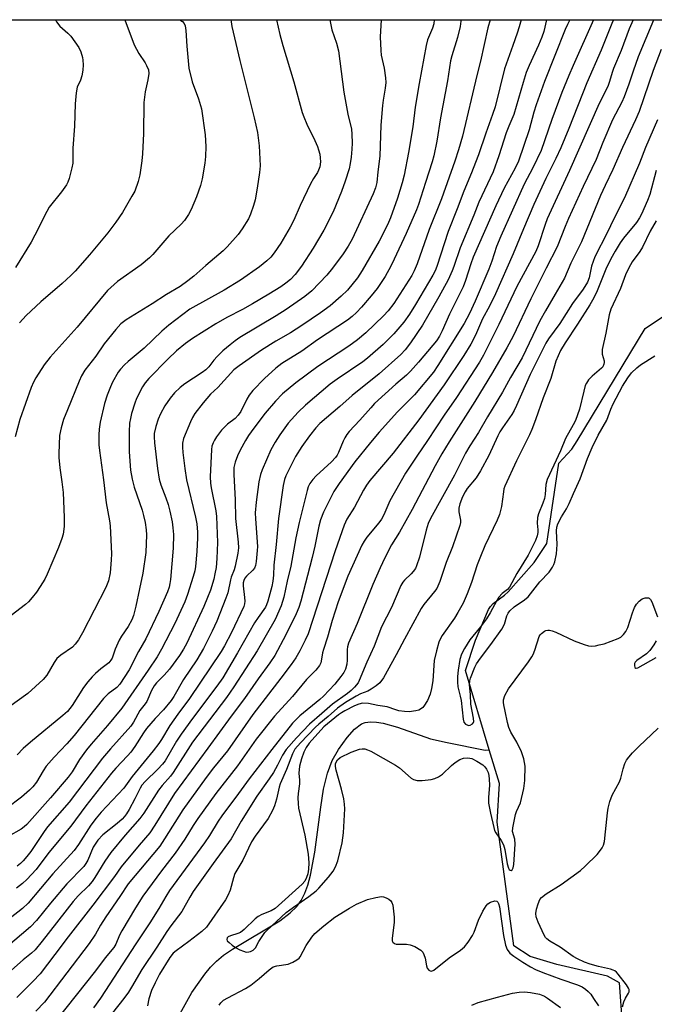
# Model space of a CAD drawing. Units: inches. Extents: x 1291766 to 1297766, y 553448 to 557449.
# Drawn here: x 1293025 to 1293213, y 557158 to 557449 of the extents above; entities that cross this region are included whole.
import ezdxf

# ---------------------------------------------------------------- set-up
doc = ezdxf.new("R2010")
doc.units = ezdxf.units.IN
doc.header["$MEASUREMENT"] = 0
for name, color, linetype in [('HYDRO-Single Line Stream', 4, 'Continuous'), ('NTRL-Trees', 3, 'Continuous'), ('Undefined', 1, 'Continuous')]:
    doc.layers.add(name, color=color, linetype=linetype)

msp = doc.modelspace()

# ---------------------------------------------------------------- linework, layer by layer
at = {"layer": 'HYDRO-Single Line Stream'}
for points in [[(1293163.94, 557233.12), (1293156.92, 557256.53), (1293159.82, 557265.47), (1293163.73, 557274.57), (1293164.3, 557275.48), (1293165.13, 557276.35), (1293168.42, 557278.76), (1293169.52, 557279.73), (1293177.18, 557288.41), (1293180.89, 557294.02), (1293184.49, 557317.74), (1293188.29, 557321.86), (1293189.91, 557324.33), (1293209.92, 557357.52), (1293215.64, 557361.38)], [(1293072.14, 557154.34), (1293076.16, 557161.39), (1293079.91, 557166.86), (1293081.64, 557168.94), (1293083.39, 557170.73), (1293085.51, 557172.45), (1293088.13, 557174.21), (1293102.09, 557182.63), (1293105.18, 557184.95), (1293107.11, 557186.83), (1293108.38, 557188.62), (1293109.45, 557190.73), (1293110.35, 557193.13), (1293111.17, 557196.06), (1293112.47, 557202.92), (1293114.18, 557216.2), (1293115.02, 557221.49), (1293116.13, 557226.24), (1293117.55, 557229.98), (1293119.4, 557233.2), (1293121.93, 557236.73), (1293124.12, 557239.18), (1293126.21, 557240.8), (1293127.31, 557241.21), (1293128.88, 557241.39), (1293130.67, 557241.29), (1293132.63, 557240.96), (1293136.79, 557239.8), (1293146.59, 557236.37), (1293151.51, 557235.22), (1293162.76, 557232.97), (1293163.94, 557233.12)], [(1293203.31, 557152.11), (1293202.43, 557164.31), (1293198.87, 557166.26), (1293183.87, 557169.73), (1293175.98, 557172.05), (1293171.23, 557175.18), (1293166.22, 557211.76), (1293166.93, 557223.17), (1293163.94, 557233.12)]]:
    msp.add_lwpolyline(points, dxfattribs=at)
at = {"layer": 'NTRL-Trees'}
msp.add_lwpolyline([(1292368.92, 556461.19), (1292452.39, 556440.65), (1292483.63, 556443), (1292503.12, 556449.13), (1292543.63, 556461.87), (1292566.6, 556477.71), (1292591.27, 556484.28), (1292620.16, 556502.38), (1292644.16, 556511.38), (1292686.17, 556545.89), (1292716.91, 556577.02), (1292934.49, 556718.44), (1292941.99, 556757.45), (1292922.51, 556829.31), (1292920.24, 556860.98), (1292939.16, 556993.28), (1292925.11, 557120.39), (1292917.59, 557188.48), (1292899.88, 557448.75), (1293237.9, 557448.71), (1293278.09, 557410.13), (1293316.35, 557326.85), (1293326.1, 557151.31)], dxfattribs=at)
at = {"layer": 'Undefined'}
for points, elevation in [([(1293173.34, 557448.72), (1293172.8, 557446.65), (1293172.22, 557444.72), (1293170.85, 557441.12), (1293168.48, 557434.23), (1293165.63, 557423), (1293164.93, 557420.74), (1293162.88, 557415.25), (1293160.73, 557408.83), (1293159.91, 557406.6), (1293158.72, 557403.55), (1293156.44, 557398.13), (1293154.5, 557392.92), (1293151.8, 557386.17), (1293148.44, 557375.81), (1293147.95, 557374.58), (1293147.29, 557373.29), (1293142.17, 557364.62), (1293140.37, 557361.76), (1293138.68, 557359.41), (1293135.8, 557355.99), (1293132.63, 557352.84), (1293128.02, 557348.74), (1293126.57, 557347.68), (1293119.04, 557342.6), (1293116.98, 557341.13), (1293109.63, 557334.89), (1293107.49, 557332.86), (1293104.57, 557329.57), (1293102.06, 557326.1), (1293100.67, 557323.95), (1293099.47, 557321.67), (1293096.87, 557315.8), (1293096.41, 557314.44), (1293095.91, 557312.22), (1293095.15, 557306.28), (1293094.85, 557303.05), (1293094.88, 557301.36), (1293095.49, 557293.17), (1293095.45, 557291.94), (1293095.12, 557288.69), (1293094.91, 557287.55), (1293094.6, 557286.8), (1293094.1, 557286.18), (1293092.26, 557284.44), (1293091.76, 557283.78), (1293091.43, 557283.08), (1293091.29, 557282.38), (1293091.29, 557281.54), (1293091.7, 557278.11), (1293091.77, 557276.97), (1293091.69, 557276.18), (1293091.48, 557275.45), (1293087.81, 557267.76), (1293085.76, 557263.81), (1293084.77, 557262.11), (1293075.44, 557248.3), (1293072, 557243.66), (1293069.61, 557240.27), (1293067.19, 557236.17), (1293066.4, 557234.97), (1293064.74, 557232.79), (1293058.51, 557225.22), (1293056.03, 557221.75), (1293049.34, 557214.68), (1293047.89, 557212.95), (1293046.34, 557210.89), (1293042.62, 557205.17), (1293041.33, 557203.39), (1293035.09, 557196.48), (1293027.8, 557187.82), (1293026.07, 557186.24), (1293020.25, 557181.63)], 420), ([(1293180.87, 557448.72), (1293180.01, 557445.27), (1293179.47, 557443.61), (1293178.46, 557441.22), (1293175.69, 557435.19), (1293174.86, 557433.16), (1293173.93, 557430.21), (1293171.23, 557420.74), (1293169.7, 557417.27), (1293168.95, 557415.35), (1293166.71, 557408.53), (1293165.04, 557403.84), (1293160.85, 557394.9), (1293159.36, 557391.02), (1293155.32, 557381.39), (1293153.48, 557375.89), (1293152.97, 557374.56), (1293151.78, 557371.94), (1293149.09, 557366.94), (1293144.22, 557358.51), (1293140.69, 557353.31), (1293139.12, 557351.24), (1293137.79, 557349.82), (1293131.47, 557344.19), (1293123.42, 557337.74), (1293119.79, 557334.54), (1293113.91, 557329.53), (1293112.71, 557328.21), (1293110.85, 557325.87), (1293108.62, 557322.69), (1293106.75, 557319.74), (1293103.84, 557314.05), (1293103.45, 557312.92), (1293103.04, 557311.17), (1293101.69, 557301.43), (1293101.03, 557293.72), (1293100.29, 557287.66), (1293100.23, 557284.69), (1293100.07, 557282.91), (1293099.73, 557281.33), (1293098.57, 557277.03), (1293098.19, 557275.9), (1293097.84, 557275.2), (1293095.71, 557272.21), (1293094.65, 557270.57), (1293089.6, 557261.72), (1293085.22, 557254.39), (1293083.5, 557251.92), (1293076.29, 557242.34), (1293072.96, 557237.74), (1293071.62, 557235.64), (1293068.23, 557229.86), (1293067.41, 557228.83), (1293066.05, 557227.35), (1293062.3, 557223.73), (1293061.38, 557222.69), (1293060.81, 557221.77), (1293059.29, 557218.65), (1293057.61, 557215.52), (1293056.87, 557214.24), (1293056.25, 557213.41), (1293055.5, 557212.64), (1293054.05, 557211.36), (1293049.82, 557208.01), (1293048.34, 557206.42), (1293047.02, 557204.35), (1293045.37, 557200.51), (1293044.82, 557199.51), (1293044.19, 557198.64), (1293039.17, 557193.52), (1293034.34, 557187.83), (1293030.21, 557182.7), (1293028.46, 557180.86), (1293021.24, 557174.66)], 418), ([(1293132.01, 557448.72), (1293131.74, 557443.73), (1293131.87, 557439.64), (1293132.06, 557438.23), (1293132.94, 557434.41), (1293133.32, 557431.58), (1293133.41, 557430.17), (1293133.22, 557428.53), (1293132.56, 557425), (1293132.39, 557423.44), (1293131.94, 557417.61), (1293131.59, 557408.46), (1293131, 557403.84), (1293130.7, 557400.64), (1293130.36, 557399.11), (1293129.69, 557397.29), (1293123.43, 557383.92), (1293122.28, 557381.86), (1293120.83, 557379.56), (1293117.66, 557375.33), (1293115.96, 557373.32), (1293111.56, 557368.71), (1293109.44, 557366.96), (1293103.98, 557363.17), (1293101.01, 557361.29), (1293090.27, 557354.85), (1293088.89, 557353.92), (1293087.39, 557352.74), (1293085.26, 557350.91), (1293083.57, 557349.25), (1293082.61, 557348.16), (1293081.14, 557346.24), (1293080.25, 557345.32), (1293079.17, 557344.54), (1293074.06, 557341.24), (1293072.7, 557340.12), (1293070.98, 557338.5), (1293069.71, 557336.96), (1293068.15, 557334.66), (1293066.86, 557332.33), (1293066.21, 557330.75), (1293065.49, 557328.57), (1293065.02, 557326.53), (1293064.95, 557325.5), (1293065.1, 557323.76), (1293066, 557316.2), (1293066.48, 557313.04), (1293066.97, 557311.39), (1293068.46, 557307.54), (1293069.12, 557305.58), (1293069.64, 557303.59), (1293070.28, 557300.45), (1293070.52, 557298.66), (1293070.66, 557296.69), (1293070.58, 557292.62), (1293069.8, 557283.4), (1293069.64, 557282.23), (1293069.38, 557281.14), (1293068.89, 557279.78), (1293066.38, 557273.97), (1293062.57, 557265.92), (1293060.34, 557262.18), (1293057.56, 557256.69), (1293054.87, 557252.51), (1293053.95, 557251.52), (1293051.4, 557249.64), (1293050.01, 557248.26), (1293041.38, 557237.32), (1293039.23, 557234.9), (1293035.49, 557230.94), (1293033.15, 557228.29), (1293032.21, 557226.92), (1293030.26, 557223.58), (1293029.17, 557222.19), (1293028.19, 557221.16), (1293025.85, 557219.16), (1293021.38, 557215.77)], 428), ([(1293087.64, 557448.73), (1293087.7, 557448.13), (1293087.94, 557446.72), (1293090.26, 557436.66), (1293094.5, 557419.81), (1293095.46, 557415.47), (1293095.97, 557411.5), (1293096.25, 557405.59), (1293096.14, 557403.65), (1293095.44, 557398.94), (1293094.81, 557395.58), (1293094.36, 557393.89), (1293093.47, 557391.34), (1293092.88, 557389.98), (1293091.02, 557386.98), (1293089.8, 557385.34), (1293086.53, 557381.68), (1293085.32, 557380.45), (1293080.25, 557376.17), (1293076.72, 557373.03), (1293074.91, 557371.6), (1293072.63, 557369.94), (1293068.61, 557367.61), (1293064.4, 557364.8), (1293056.72, 557360.09), (1293055.17, 557358.92), (1293053.68, 557357.29), (1293050.27, 557353.03), (1293047.81, 557349.35), (1293044.55, 557345.25), (1293043.53, 557343.56), (1293042.8, 557341.98), (1293039.44, 557333.51), (1293038.19, 557330.71), (1293037.49, 557328.23), (1293037.04, 557325.98), (1293036.99, 557323.28), (1293036.84, 557320.6), (1293036.87, 557319.46), (1293037.15, 557316.37), (1293037.76, 557312.23), (1293038.09, 557309.09), (1293038.44, 557301.73), (1293038.37, 557299.1), (1293038.14, 557296.83), (1293037.77, 557295.55), (1293036.74, 557292.87), (1293033.44, 557284.94), (1293032.75, 557283.52), (1293031.38, 557281.34), (1293030.24, 557279.7), (1293028.98, 557278.13), (1293027.85, 557276.85), (1293026.99, 557276.07), (1293021.45, 557271.83)], 434), ([(1293147.7, 557448.72), (1293147.56, 557447.55), (1293147.17, 557446.25), (1293145.73, 557442.82), (1293145.3, 557441.13), (1293143.22, 557429.95), (1293142.01, 557422.94), (1293141.35, 557417.11), (1293140.12, 557409.48), (1293138.78, 557402.86), (1293138.25, 557400.61), (1293136.82, 557396.06), (1293134.74, 557390.21), (1293133.89, 557388.17), (1293131.39, 557383.31), (1293126.41, 557374.69), (1293125.02, 557372.53), (1293122.09, 557368.9), (1293120.22, 557367.06), (1293116.94, 557364.21), (1293114.07, 557362.15), (1293108.58, 557358.41), (1293105.2, 557356.27), (1293100.94, 557353.78), (1293096.73, 557351.17), (1293090.06, 557346.48), (1293088.56, 557345.31), (1293083.75, 557340.14), (1293081.63, 557338.11), (1293079.42, 557335.56), (1293076.96, 557332.42), (1293076.31, 557331.3), (1293075.7, 557329.95), (1293073.67, 557325.02), (1293073.37, 557323.63), (1293073.33, 557322.53), (1293073.44, 557320.89), (1293074.02, 557316.17), (1293074.54, 557312.82), (1293077.22, 557301.78), (1293077.55, 557299.86), (1293077.76, 557297.36), (1293077.78, 557295.67), (1293077.6, 557291.64), (1293077.23, 557287.29), (1293077.01, 557286.01), (1293076.55, 557284.34), (1293074.86, 557278.95), (1293074.05, 557276.81), (1293071.07, 557270.42), (1293067.2, 557262.85), (1293065.84, 557260.61), (1293063.22, 557256.62), (1293055.43, 557245.41), (1293051.26, 557240.29), (1293046.38, 557234.73), (1293045, 557233.07), (1293042.98, 557230.2), (1293040.76, 557226.61), (1293039.62, 557225.05), (1293034.43, 557218.97), (1293027.36, 557211.08), (1293026.56, 557210.32), (1293025.72, 557209.71), (1293021.87, 557207.54)], 426), ([(1293101.16, 557448.73), (1293102.13, 557444.41), (1293102.98, 557441.12), (1293106.18, 557430.42), (1293108.67, 557421.36), (1293109.16, 557420.01), (1293110.07, 557417.93), (1293112.46, 557413.09), (1293113.19, 557411.33), (1293113.54, 557410.31), (1293113.86, 557408.99), (1293114.04, 557407.92), (1293114.09, 557406.77), (1293113.94, 557405.33), (1293113.56, 557404.33), (1293113.17, 557403.61), (1293111.99, 557401.85), (1293111.16, 557400.28), (1293108.06, 557393.9), (1293106.18, 557389.52), (1293105.17, 557387.44), (1293102.42, 557382.77), (1293100.47, 557379.85), (1293099.45, 557378.6), (1293098.27, 557377.48), (1293096.09, 557375.72), (1293090.44, 557371.82), (1293085.68, 557368.89), (1293075.49, 557363.22), (1293069.29, 557358.54), (1293067.21, 557356.75), (1293062.05, 557351.7), (1293057.33, 557347.79), (1293056.25, 557346.79), (1293055.09, 557345.51), (1293054.38, 557344.6), (1293052.64, 557341.67), (1293052.05, 557340.34), (1293051.11, 557337.87), (1293050.34, 557335.35), (1293049.08, 557329.86), (1293048.78, 557327.84), (1293048.69, 557326.1), (1293048.7, 557323.19), (1293048.84, 557321.47), (1293050.05, 557312.86), (1293050.82, 557306.06), (1293051.83, 557300.75), (1293052.01, 557299.28), (1293052.43, 557291), (1293052.34, 557289.23), (1293051.97, 557285.4), (1293051.47, 557283.01), (1293050.7, 557281.01), (1293043.8, 557267.65), (1293042.66, 557265.62), (1293041.65, 557264.27), (1293040.86, 557263.46), (1293037.45, 557261.11), (1293036.29, 557260.08), (1293035.47, 557258.93), (1293033.31, 557255.18), (1293032.2, 557253.87), (1293027.68, 557249.78), (1293022.1, 557245.66)], 432), ([(1293187.76, 557448.72), (1293187.02, 557447.36), (1293186.3, 557445.82), (1293180.28, 557430.47), (1293177.76, 557423.62), (1293177.08, 557421.46), (1293175.76, 557416.26), (1293172.55, 557406.97), (1293171.57, 557404.91), (1293168.37, 557399), (1293165.86, 557393.79), (1293159.22, 557378.57), (1293158.52, 557376.63), (1293156.96, 557371.71), (1293156.25, 557369.85), (1293152.2, 557361.82), (1293150.04, 557356.87), (1293149.21, 557355.24), (1293148.36, 557353.94), (1293147.3, 557352.59), (1293143.07, 557347.58), (1293140.69, 557344.94), (1293139.45, 557343.73), (1293136.37, 557341.06), (1293130.07, 557335.35), (1293128.92, 557334.14), (1293125.74, 557330.48), (1293122.55, 557327.15), (1293121.83, 557326.24), (1293121.26, 557325.28), (1293120.79, 557324.3), (1293119.44, 557320.92), (1293119.03, 557320.14), (1293118.52, 557319.41), (1293117.32, 557318.12), (1293112.78, 557314), (1293111.83, 557312.91), (1293110.97, 557311.76), (1293110.47, 557310.75), (1293110.12, 557309.66), (1293107.76, 557300.27), (1293106.78, 557295.7), (1293105.38, 557287.34), (1293104.26, 557282.9), (1293103.26, 557278.15), (1293102.47, 557275.59), (1293100.7, 557271.55), (1293095.4, 557262.37), (1293088.56, 557251.66), (1293086.33, 557248.58), (1293076.35, 557235.38), (1293070.63, 557226.37), (1293069.82, 557225.28), (1293067.32, 557222.52), (1293066.26, 557221.2), (1293061.96, 557214.35), (1293060.74, 557212.82), (1293056.46, 557207.9), (1293052.22, 557202.78), (1293050.43, 557200.2), (1293047.47, 557195.39), (1293046.64, 557194.19), (1293045.58, 557192.98), (1293042.58, 557189.98), (1293041.06, 557188.31), (1293031.9, 557176.56), (1293029.83, 557174.03), (1293028.81, 557173.07), (1293026.31, 557171.05), (1293022.86, 557168)], 416), ([(1293072.58, 557448.73), (1293073.37, 557448.2), (1293073.83, 557447.61), (1293074.13, 557446.94), (1293074.37, 557445.57), (1293074.63, 557440.91), (1293075.22, 557434.43), (1293076.18, 557430.42), (1293078.12, 557425.4), (1293078.98, 557422.45), (1293080.06, 557414.77), (1293080.26, 557411.25), (1293080.15, 557408.38), (1293079.97, 557406.37), (1293079.12, 557401.77), (1293078.67, 557399.78), (1293077.51, 557396.45), (1293075.89, 557392.72), (1293075.1, 557391.17), (1293073.96, 557389.48), (1293073, 557388.36), (1293069.31, 557384.88), (1293064.6, 557379.43), (1293063.59, 557378.42), (1293061.14, 557376.37), (1293054.19, 557371.45), (1293051.23, 557368.77), (1293042.26, 557357.89), (1293034.29, 557349.06), (1293032.54, 557346.81), (1293030.04, 557343), (1293029.34, 557341.73), (1293028.63, 557340.13), (1293025.36, 557330.65), (1293023.91, 557325.52)], 436), ([(1293035.81, 557448.73), (1293036.11, 557448.13), (1293037.1, 557446.87), (1293039.54, 557444.72), (1293040.37, 557443.88), (1293041.61, 557442.24), (1293042.74, 557440.53), (1293043.32, 557439.24), (1293043.82, 557437.63), (1293043.97, 557436.82), (1293044.04, 557435.46), (1293043.94, 557433.82), (1293043.61, 557432.17), (1293043.2, 557430.85), (1293042.25, 557428.84), (1293041.94, 557427.12), (1293041.69, 557423.89), (1293041.46, 557417.28), (1293041.02, 557410.82), (1293040.97, 557406.42), (1293040.69, 557404.99), (1293039.85, 557401.87), (1293039.48, 557400.77), (1293039.11, 557400), (1293037.65, 557397.89), (1293034.02, 557393.36), (1293033.31, 557392.11), (1293029.78, 557385.11), (1293028.66, 557383.06), (1293024.05, 557375.54)], 440), ([(1293164.15, 557448.72), (1293163.5, 557446.31), (1293161.37, 557436.5), (1293160.25, 557432.22), (1293155.99, 557414.34), (1293154.89, 557410.27), (1293153.8, 557406.94), (1293149.82, 557395.86), (1293146.19, 557386.77), (1293142.64, 557376.69), (1293141.79, 557374.62), (1293141.1, 557373.23), (1293135.78, 557364.89), (1293134.08, 557362.73), (1293132.69, 557361.25), (1293127.45, 557356.25), (1293125.02, 557354.16), (1293122.5, 557352.37), (1293113.34, 557346.3), (1293106.85, 557341.46), (1293102.93, 557338.24), (1293100.77, 557336.09), (1293097.79, 557332.53), (1293094.37, 557328.11), (1293092.88, 557325.96), (1293091.96, 557324.45), (1293090.37, 557321.56), (1293089.62, 557319.95), (1293088.88, 557318.04), (1293088.55, 557316.44), (1293088.5, 557314.46), (1293088.86, 557306.93), (1293088.97, 557301.38), (1293089.79, 557294.39), (1293089.86, 557292.79), (1293089.66, 557291.14), (1293088.93, 557287.35), (1293088.61, 557286.3), (1293087.73, 557284.11), (1293087.48, 557283.29), (1293086.77, 557279.51), (1293086.19, 557277.86), (1293083.47, 557271.14), (1293082.08, 557268.13), (1293079.57, 557263.06), (1293077.55, 557259.66), (1293073.62, 557253.84), (1293070.78, 557248.87), (1293070, 557247.64), (1293067.79, 557244.88), (1293065.27, 557242.31), (1293062.75, 557239.41), (1293061.83, 557238.15), (1293059.26, 557234.06), (1293058.07, 557232.42), (1293057.1, 557231.31), (1293053.65, 557227.7), (1293052.37, 557226.24), (1293044.8, 557216.52), (1293040.39, 557210.54), (1293033.89, 557202.76), (1293030.13, 557197.77), (1293027.42, 557194.81), (1293026.16, 557193.65), (1293024.35, 557192.27)], 422), ([(1293194.74, 557448.72), (1293188.66, 557435.24), (1293187.43, 557432.28), (1293185.4, 557427.22), (1293182.4, 557419.23), (1293179.21, 557410.12), (1293176.78, 557404.95), (1293174.25, 557400.14), (1293167.3, 557384.77), (1293166.1, 557381.73), (1293164.71, 557377.44), (1293163.85, 557375.02), (1293159.77, 557365.65), (1293158.06, 557362.02), (1293156.5, 557359.04), (1293148.77, 557346.61), (1293147.44, 557344.65), (1293141.88, 557337.95), (1293136.85, 557332.94), (1293131.42, 557326.92), (1293128.86, 557323.92), (1293124.25, 557318.18), (1293119.62, 557311.8), (1293118.01, 557309.36), (1293114.94, 557303.3), (1293114.09, 557301.03), (1293113.63, 557299.18), (1293112.43, 557293.23), (1293111.68, 557289.94), (1293108.26, 557277.05), (1293107.66, 557275.11), (1293106.89, 557273.26), (1293103.85, 557267.02), (1293100.65, 557261.01), (1293099.16, 557258.75), (1293095.65, 557254.04), (1293091.69, 557248.28), (1293087.74, 557243.05), (1293080.85, 557233.56), (1293070.98, 557220.23), (1293065.17, 557210.86), (1293063.67, 557208.57), (1293060.53, 557204.95), (1293055.25, 557198.5), (1293053.25, 557195.72), (1293046.85, 557187.2), (1293039.58, 557177.86), (1293035.7, 557172.64), (1293031.33, 557166.95), (1293029.14, 557164.63), (1293024.4, 557159.95)], 414), ([(1293155.5, 557448.72), (1293155.49, 557448.3), (1293155.33, 557446.74), (1293154.53, 557443.5), (1293152.89, 557438.12), (1293152.49, 557436.56), (1293151.6, 557430.72), (1293149.53, 557419.73), (1293148.48, 557412.87), (1293147.6, 557408.54), (1293147.1, 557406.78), (1293145.07, 557400.7), (1293143.04, 557394.14), (1293142.48, 557392.56), (1293139.39, 557385.57), (1293135.89, 557378), (1293134.85, 557375.91), (1293133.16, 557372.87), (1293130.8, 557369.38), (1293129.02, 557367.18), (1293126.18, 557363.88), (1293124.69, 557362.25), (1293123.49, 557361.09), (1293122.07, 557360.02), (1293113.19, 557354.17), (1293108.58, 557350.87), (1293102.71, 557347.24), (1293100.94, 557345.81), (1293097.61, 557342.82), (1293094.17, 557339.21), (1293093.04, 557337.87), (1293092.32, 557336.63), (1293090.56, 557333.06), (1293089.84, 557331.9), (1293088.89, 557330.93), (1293086.69, 557329.33), (1293084.88, 557327.55), (1293083.35, 557325.55), (1293082.77, 557324.59), (1293082.4, 557323.82), (1293082.04, 557322.75), (1293081.91, 557321.8), (1293081.56, 557313.74), (1293081.65, 557311.82), (1293081.81, 557310.44), (1293083.16, 557303.7), (1293083.38, 557302.02), (1293083.66, 557294.34), (1293083.53, 557289.64), (1293083.27, 557287), (1293082.95, 557285.13), (1293082.56, 557283.52), (1293081.58, 557280.24), (1293080.78, 557278.09), (1293079.62, 557275.45), (1293074.59, 557264.65), (1293073.69, 557262.88), (1293072.46, 557260.96), (1293069.56, 557256.89), (1293067.97, 557255.11), (1293065.71, 557252.9), (1293065.02, 557252.03), (1293064.18, 557250.6), (1293062.82, 557247.35), (1293062.36, 557246.69), (1293060.72, 557244.76), (1293058.87, 557241.32), (1293058.07, 557240.1), (1293052.11, 557233.43), (1293049.72, 557230.62), (1293039.85, 557217.6), (1293033.5, 557210.32), (1293032.5, 557208.97), (1293028.58, 557203.11), (1293027.4, 557201.55), (1293026.33, 557200.32), (1293025.48, 557199.49), (1293024.53, 557198.79)], 424), ([(1293116.84, 557448.73), (1293117.45, 557445.74), (1293118.86, 557441.77), (1293119.45, 557439.58), (1293120.97, 557427.33), (1293122.21, 557420.84), (1293123.27, 557416.38), (1293123.4, 557414.92), (1293123.48, 557412.28), (1293123.4, 557410.5), (1293123.18, 557408.19), (1293122.91, 557406.24), (1293122.55, 557404.66), (1293121.4, 557401.04), (1293120.3, 557398), (1293117.83, 557392), (1293115.1, 557386.54), (1293111.95, 557381.25), (1293108.52, 557375.96), (1293106.62, 557373.49), (1293105.2, 557372.05), (1293103.84, 557370.92), (1293102.37, 557369.89), (1293098.84, 557367.64), (1293094.06, 557364.78), (1293091.04, 557363.12), (1293086.42, 557360.75), (1293083.17, 557358.88), (1293076.3, 557354.56), (1293074.24, 557353.09), (1293071.63, 557350.92), (1293069.05, 557348.53), (1293063.45, 557342.79), (1293062.37, 557341.48), (1293061.59, 557340.32), (1293059.81, 557336.88), (1293059.27, 557335.51), (1293058.32, 557332.41), (1293057.96, 557331), (1293057.74, 557329.63), (1293057.56, 557327.06), (1293057.64, 557321.14), (1293058.05, 557315.67), (1293058.45, 557313.06), (1293059.13, 557310.65), (1293061.46, 557303.91), (1293061.89, 557302.33), (1293062.32, 557300.24), (1293062.61, 557298.05), (1293062.69, 557296.65), (1293062.49, 557291.36), (1293061.68, 557285.29), (1293060.65, 557280.68), (1293059.62, 557275.56), (1293058.89, 557272.78), (1293058.36, 557271.49), (1293057.32, 557269.54), (1293055.31, 557266.66), (1293054.64, 557265.52), (1293053.46, 557262.81), (1293052.55, 557260.21), (1293052.24, 557259.56), (1293051.6, 557258.81), (1293049.26, 557257.02), (1293047.7, 557255.64), (1293046.65, 557254.62), (1293045.36, 557253.21), (1293044.15, 557251.56), (1293040.78, 557246.23), (1293040.11, 557245.29), (1293039.36, 557244.42), (1293038.05, 557243.24), (1293028.47, 557235.37), (1293026.34, 557233.49), (1293024.56, 557231.67)], 430), ([(1293056.3, 557448.73), (1293059.11, 557441.29), (1293060.45, 557438.75), (1293062.29, 557436.03), (1293062.73, 557435.26), (1293063.27, 557433.9), (1293063.37, 557432.86), (1293063.15, 557430.97), (1293062.32, 557427.43), (1293061.94, 557424.3), (1293061.8, 557415.18), (1293061.54, 557409.15), (1293061.36, 557407.04), (1293060.78, 557402.94), (1293060.26, 557400.93), (1293059.26, 557398.11), (1293058.44, 557396.58), (1293055.63, 557391.8), (1293053.71, 557388.98), (1293051.28, 557385.79), (1293045.92, 557379.32), (1293041.64, 557374.51), (1293040.39, 557373.23), (1293037.79, 557370.79), (1293031.56, 557365.42), (1293027.24, 557361.4), (1293025.23, 557359.24)], 438), ([(1293200.59, 557448.72), (1293200.12, 557447.65), (1293196.99, 557439.71), (1293192.72, 557430.09), (1293187.42, 557416.58), (1293185.02, 557410.88), (1293183.58, 557407.72), (1293180.67, 557401.88), (1293177.14, 557394.21), (1293174, 557386.97), (1293170.99, 557379.63), (1293165.8, 557367.75), (1293164.01, 557364.13), (1293161.91, 557360.38), (1293159.84, 557355.59), (1293158.52, 557352.92), (1293156.44, 557349.59), (1293150.6, 557340.86), (1293143.13, 557330.55), (1293135.55, 557320.71), (1293128.7, 557312.62), (1293127.66, 557311.26), (1293126.76, 557309.84), (1293124.11, 557304.74), (1293121.88, 557301.2), (1293121.07, 557299.42), (1293118.4, 557291.86), (1293110.42, 557267.38), (1293109.58, 557265.49), (1293108.01, 557262.32), (1293106.79, 557260.27), (1293105.46, 557258.3), (1293102.43, 557254.23), (1293094.16, 557243.53), (1293086.6, 557232.84), (1293082.5, 557227.8), (1293080.3, 557224.9), (1293073.47, 557215.39), (1293068.09, 557206.77), (1293066.65, 557204.61), (1293057.36, 557193.57), (1293054.89, 557189.81), (1293050.72, 557183.78), (1293049.18, 557181.32), (1293047.68, 557178.67), (1293045.82, 557175.88), (1293032.59, 557158.61), (1293030.04, 557155.9)], 412), ([(1293206.4, 557448.72), (1293205.24, 557446.05), (1293202.84, 557439.63), (1293200.6, 557434.33), (1293200.2, 557433.16), (1293199.48, 557430.49), (1293198.94, 557428.99), (1293196.36, 557423.99), (1293187.61, 557404.18), (1293181.03, 557389.9), (1293180.39, 557388.21), (1293178.35, 557381.99), (1293177.64, 557380.25), (1293172.08, 557369.96), (1293166.77, 557358.75), (1293162.22, 557349.65), (1293161.02, 557347.63), (1293154.28, 557337.16), (1293150.59, 557331.91), (1293145.72, 557324.44), (1293142.51, 557319.83), (1293139.18, 557314.85), (1293134.55, 557306.67), (1293132.8, 557302.5), (1293132.15, 557301.24), (1293131.35, 557300.16), (1293127.75, 557295.89), (1293126.99, 557294.73), (1293126.33, 557293.51), (1293122.19, 557284.35), (1293119.34, 557276.79), (1293117.57, 557271.3), (1293116.15, 557266.35), (1293114.98, 557262.77), (1293114.71, 557261.74), (1293114.31, 557259.27), (1293114.16, 557258.77), (1293113.79, 557258.02), (1293112.77, 557256.66), (1293109.97, 557253.89), (1293105.87, 557248.82), (1293100.56, 557243.01), (1293095.12, 557236.28), (1293089.62, 557228.37), (1293083.23, 557220.18), (1293077.87, 557212.83), (1293076.47, 557210.75), (1293074.04, 557206.74), (1293071.21, 557202.6), (1293067.19, 557197.38), (1293061.63, 557189.85), (1293059.44, 557186.4), (1293055.45, 557179.62), (1293054.78, 557178.34), (1293053.64, 557175.75), (1293053.06, 557174.73), (1293050.54, 557171.67), (1293047.67, 557167.85), (1293036.27, 557153.45)], 410), ([(1293212.4, 557448.72), (1293212.38, 557448.65), (1293207.91, 557437.76), (1293206.41, 557433.57), (1293205.16, 557429.68), (1293203.72, 557425.95), (1293203.03, 557424.4), (1293200.32, 557419.17), (1293197.48, 557412.43), (1293195.51, 557407.48), (1293191.68, 557399.53), (1293187.32, 557390), (1293186.33, 557387.69), (1293184, 557381.67), (1293180.72, 557375.38), (1293176.2, 557366.35), (1293170.97, 557355.32), (1293169.16, 557351.8), (1293164.84, 557344.54), (1293159.63, 557336.03), (1293152.07, 557324.11), (1293149.95, 557320.56), (1293147.97, 557316.98), (1293141.19, 557304.04), (1293137.4, 557297.4), (1293135.09, 557293.64), (1293133.06, 557289.76), (1293131.7, 557286.85), (1293129.55, 557281.91), (1293124.9, 557270.44), (1293122.41, 557264.59), (1293122.1, 557263.55), (1293121.98, 557262.76), (1293121.94, 557259.63), (1293121.84, 557258.36), (1293121.46, 557256.96), (1293120.97, 557255.92), (1293120.15, 557254.75), (1293118.35, 557252.51), (1293114.99, 557248.91), (1293113.92, 557247.94), (1293108, 557243.12), (1293107, 557242.2), (1293105.83, 557240.96), (1293099.69, 557233.21), (1293093.05, 557224.5), (1293089.94, 557220.19), (1293084.94, 557213.64), (1293083.88, 557212.07), (1293081.35, 557207.84), (1293079.88, 557205.68), (1293069.52, 557191.58), (1293068.4, 557189.81), (1293066.4, 557186.22), (1293063.75, 557181.98), (1293059.57, 557175.77), (1293049.19, 557159.74), (1293047.08, 557156.86)], 408), ([(1293214.67, 557439.9), (1293212.35, 557433.71), (1293208.23, 557421.61), (1293207.14, 557419.13), (1293203.24, 557410.97), (1293200.44, 557404.48), (1293198.16, 557399.81), (1293196.77, 557396.78), (1293191.2, 557383.12), (1293188.01, 557376.83), (1293186.1, 557372.44), (1293183.42, 557367.7), (1293180.5, 557362.78), (1293178.9, 557359.76), (1293173.68, 557348.84), (1293170.25, 557343.11), (1293167.85, 557338.75), (1293163.38, 557331.47), (1293160.78, 557326.78), (1293158.23, 557322.92), (1293156.89, 557320.7), (1293153.71, 557314.24), (1293146.62, 557301.45), (1293145.93, 557299.91), (1293145.26, 557298.01), (1293143.36, 557290.02), (1293142.49, 557287.42), (1293142.12, 557286.68), (1293141.49, 557285.73), (1293140.92, 557285.09), (1293138.93, 557283.18), (1293138.46, 557282.59), (1293137.87, 557281.6), (1293135.08, 557275.14), (1293132.13, 557269.45), (1293129.98, 557263.72), (1293127.82, 557259.01), (1293125.55, 557253.6), (1293125.19, 557252.91), (1293124.18, 557251.59), (1293123.2, 557250.58), (1293122.07, 557249.7), (1293117.68, 557246.63), (1293114.54, 557243.8), (1293110.83, 557240.7), (1293106.99, 557236.67), (1293104, 557233.22), (1293102.92, 557231.48), (1293101.44, 557228.55), (1293100.19, 557226.37), (1293098.96, 557224.5), (1293095.32, 557219.4), (1293090.69, 557212), (1293087.71, 557206.83), (1293082.39, 557199.55), (1293076.53, 557191.24), (1293075.53, 557189.63), (1293073.16, 557185.33), (1293069.89, 557181.1), (1293068.7, 557179.42), (1293065.8, 557174.85), (1293061.34, 557168.2), (1293058.29, 557162.96), (1293057.39, 557161.56), (1293056.01, 557159.68), (1293047.45, 557148.84)], 406)]:
    msp.add_lwpolyline(points, dxfattribs=dict(at, elevation=elevation))
for points in [[(1293213.61, 557419.18, 404), (1293210.09, 557410.99, 404), (1293208.3, 557406.42, 404), (1293203.85, 557396.14, 404), (1293200.68, 557389.96, 404), (1293198.71, 557385.84, 404), (1293195.07, 557378.69, 404), (1293194.09, 557375.94, 404), (1293193.42, 557372.53, 404), (1293192.92, 557371.18, 404), (1293191.66, 557369.19, 404), (1293188.55, 557364.95, 404), (1293184.74, 557359.02, 404), (1293181.44, 557354.49, 404), (1293180.6, 557353.21, 404), (1293175.98, 557343.99, 404), (1293172.02, 557334.79, 404), (1293171.31, 557333.31, 404), (1293170.57, 557332.12, 404), (1293167.84, 557328.23, 404), (1293167.1, 557327.06, 404), (1293166.5, 557325.88, 404), (1293163.85, 557320.03, 404), (1293161.38, 557315.53, 404), (1293160.04, 557313.46, 404), (1293157.4, 557310.31, 404), (1293156.81, 557309.35, 404), (1293156.05, 557307.78, 404), (1293155.21, 557305.72, 404), (1293154.93, 557304.44, 404), (1293154.95, 557303.39, 404), (1293155.41, 557300.9, 404), (1293155.41, 557300.21, 404), (1293155.25, 557299.38, 404), (1293153.05, 557293.09, 404), (1293151.23, 557288.44, 404), (1293149.33, 557282.81, 404), (1293148.43, 557280.78, 404), (1293147.78, 557279.82, 404), (1293144.65, 557276.03, 404), (1293143.85, 557274.85, 404), (1293138.9, 557265.76, 404), (1293136.48, 557261.12, 404), (1293132.67, 557254.4, 404), (1293131.62, 557252.92, 404), (1293130.54, 557251.98, 404), (1293129.11, 557250.98, 404), (1293128.1, 557250.47, 404), (1293125.96, 557249.65, 404), (1293124.65, 557248.97, 404), (1293121.49, 557247.04, 404), (1293119.14, 557245.41, 404), (1293116.4, 557242.93, 404), (1293113.63, 557240.73, 404), (1293112.59, 557239.77, 404), (1293108.15, 557235.12, 404), (1293106.57, 557233.25, 404), (1293105.85, 557231.93, 404), (1293104.04, 557227.25, 404), (1293102.17, 557223.07, 404), (1293101.87, 557222.03, 404), (1293101.13, 557218.56, 404), (1293100.49, 557216.58, 404), (1293099.97, 557215.23, 404), (1293098.68, 557212.86, 404), (1293094.8, 557207.65, 404), (1293093.76, 557205.95, 404), (1293091.16, 557200.49, 404), (1293088.85, 557196.53, 404), (1293088.4, 557195.26, 404), (1293087.46, 557191.68, 404), (1293086.78, 557190.1, 404), (1293086.1, 557188.82, 404), (1293080.49, 557180.72, 404), (1293079.07, 557179.44, 404), (1293075.24, 557176.51, 404), (1293071.46, 557173.77, 404), (1293070.57, 557173.02, 404), (1293069.58, 557171.77, 404), (1293066.6, 557166.8, 404), (1293065.27, 557164.3, 404), (1293064.25, 557162.03, 404), (1293063.46, 557159.56, 404), (1293063.05, 557157.52, 404)], [(1293213.26, 557404.2, 402), (1293211.33, 557397.15, 402), (1293210.64, 557395.34, 402), (1293208.87, 557391.29, 402), (1293208.34, 557390.26, 402), (1293207.44, 557388.87, 402), (1293203.54, 557384.2, 402), (1293202.59, 557382.81, 402), (1293201.08, 557380.35, 402), (1293199.83, 557378.13, 402), (1293198.37, 557375.08, 402), (1293195.8, 557368.66, 402), (1293194.78, 557366.55, 402), (1293193.62, 557364.52, 402), (1293189.98, 557358.8, 402), (1293186.32, 557353.34, 402), (1293184.98, 557351.03, 402), (1293184.25, 557349.47, 402), (1293183.63, 557347.85, 402), (1293182.08, 557342.79, 402), (1293179.81, 557337.11, 402), (1293177.6, 557330.57, 402), (1293176.51, 557327.68, 402), (1293175.83, 557326.16, 402), (1293171.94, 557318.49, 402), (1293168.56, 557311, 402), (1293168.28, 557310.18, 402), (1293168.09, 557309.33, 402), (1293167.59, 557305.01, 402), (1293166.92, 557302.56, 402), (1293166.28, 557300.96, 402), (1293162.63, 557293.31, 402), (1293161.3, 557290.25, 402), (1293160.35, 557287.72, 402), (1293158.73, 557282.52, 402), (1293157.38, 557279.18, 402), (1293156.19, 557276.43, 402), (1293154.67, 557273.64, 402), (1293153.64, 557272.02, 402), (1293150.07, 557266.9, 402), (1293149.52, 557265.95, 402), (1293149.06, 557264.89, 402), (1293148.32, 557262.35, 402), (1293147.64, 557259.49, 402), (1293147.24, 557253.48, 402), (1293146.89, 557251.22, 402), (1293146.47, 557249.55, 402), (1293145.7, 557247.66, 402), (1293144.65, 557245.98, 402), (1293144.28, 557245.57, 402), (1293143.62, 557245.08, 402), (1293143.12, 557244.83, 402), (1293142.3, 557244.61, 402), (1293140.28, 557244.37, 402), (1293138.87, 557244.42, 402), (1293137.2, 557244.66, 402), (1293136.38, 557244.87, 402), (1293133.8, 557245.76, 402), (1293130.99, 557246.21, 402), (1293128.23, 557246.75, 402), (1293126.49, 557246.85, 402), (1293125.46, 557246.63, 402), (1293124.13, 557246.06, 402), (1293121.26, 557244.61, 402), (1293120.29, 557244.05, 402), (1293119.45, 557243.43, 402), (1293115.11, 557239.94, 402), (1293110.74, 557235.07, 402), (1293109.85, 557233.81, 402), (1293109.15, 557232.37, 402), (1293108.48, 557230.4, 402), (1293107.89, 557228.23, 402), (1293107.69, 557226.2, 402), (1293107.88, 557224.11, 402), (1293107.89, 557223.08, 402), (1293107.52, 557220.25, 402), (1293107.43, 557218.96, 402), (1293107.48, 557217.23, 402), (1293107.65, 557215.88, 402), (1293109.52, 557207.89, 402), (1293110.51, 557202.25, 402), (1293110.62, 557199.75, 402), (1293110.56, 557197.83, 402), (1293110.35, 557196.47, 402), (1293109.97, 557195.35, 402), (1293109.43, 557194.32, 402), (1293108.68, 557193.47, 402), (1293100.67, 557186.21, 402), (1293099.49, 557185.54, 402), (1293096.77, 557184.5, 402), (1293095.65, 557183.84, 402), (1293094.86, 557183.18, 402), (1293091.58, 557180.04, 402), (1293090.47, 557179.17, 402), (1293089.71, 557178.82, 402), (1293087.52, 557178.21, 402), (1293086.84, 557177.87, 402), (1293086.55, 557177.58, 402), (1293086.42, 557177.12, 402), (1293086.58, 557176.72, 402), (1293087.11, 557176.15, 402), (1293088.02, 557175.42, 402), (1293089, 557174.77, 402), (1293090.27, 557174.05, 402), (1293091.32, 557173.59, 402), (1293092.14, 557173.39, 402), (1293092.96, 557173.4, 402), (1293093.48, 557173.53, 402), (1293094.18, 557173.9, 402), (1293094.89, 557174.67, 402), (1293095.91, 557176.54, 402), (1293096.85, 557177.98, 402), (1293097.7, 557179.12, 402), (1293098.3, 557179.77, 402), (1293103.93, 557185.02, 402), (1293106.15, 557186.67, 402), (1293110.7, 557189.83, 402), (1293112.83, 557191.48, 402), (1293113.61, 557192.26, 402), (1293116.46, 557195.49, 402), (1293117.87, 557197.3, 402), (1293118.53, 557198.5, 402), (1293119.22, 557200.28, 402), (1293120.47, 557205.61, 402), (1293120.86, 557208.62, 402), (1293121.29, 557215.67, 402), (1293121.22, 557217.07, 402), (1293120.96, 557218.61, 402), (1293120.3, 557221.47, 402), (1293118.71, 557227.12, 402), (1293118.52, 557228.2, 402), (1293118.55, 557228.96, 402), (1293118.7, 557229.44, 402), (1293119.08, 557230.1, 402), (1293119.93, 557230.81, 402), (1293123.12, 557232.41, 402), (1293125.57, 557233.28, 402), (1293126.4, 557233.42, 402), (1293127.19, 557233.36, 402), (1293127.98, 557233.14, 402), (1293128.96, 557232.67, 402), (1293136.28, 557228.6, 402), (1293137.44, 557227.78, 402), (1293140.84, 557224.74, 402), (1293141.56, 557224.33, 402), (1293142.64, 557224.04, 402), (1293144.1, 557224.06, 402), (1293146.74, 557224.37, 402), (1293147.88, 557224.67, 402), (1293148.96, 557225.15, 402), (1293150.17, 557225.93, 402), (1293152.82, 557228.48, 402), (1293153.86, 557229.36, 402), (1293155.24, 557230.24, 402), (1293156.32, 557230.66, 402), (1293157.42, 557230.76, 402), (1293158.24, 557230.66, 402), (1293158.77, 557230.5, 402), (1293160.31, 557229.73, 402), (1293162.02, 557228.64, 402), (1293162.62, 557228.06, 402), (1293163.09, 557227.37, 402), (1293163.58, 557226.36, 402), (1293163.82, 557225.55, 402), (1293163.94, 557224.4, 402), (1293163.97, 557222.65, 402), (1293163.71, 557219, 402), (1293163.74, 557217.33, 402), (1293164.26, 557214.36, 402), (1293165.25, 557210.15, 402), (1293165.52, 557209.31, 402), (1293165.88, 557208.54, 402), (1293167.47, 557206.3, 402), (1293168.14, 557205.07, 402), (1293168.52, 557203.64, 402), (1293169.23, 557199.43, 402), (1293169.59, 557198.17, 402), (1293169.81, 557197.78, 402), (1293170.07, 557197.54, 402), (1293170.39, 557197.51, 402), (1293170.68, 557197.67, 402), (1293170.97, 557198.21, 402), (1293171.17, 557199.25, 402), (1293171.55, 557205.22, 402), (1293171.44, 557206.68, 402), (1293170.82, 557208.97, 402), (1293170.87, 557210.09, 402), (1293171.7, 557214.05, 402), (1293171.97, 557214.84, 402), (1293173.12, 557217.43, 402), (1293174.11, 557221.73, 402), (1293174.43, 557224.03, 402), (1293174.5, 557228.29, 402), (1293174.17, 557230.45, 402), (1293173.44, 557232.54, 402), (1293172.04, 557235.39, 402), (1293170.28, 557238.35, 402), (1293169.74, 557239.72, 402), (1293169.35, 557241.15, 402), (1293168.67, 557244.55, 402), (1293168.22, 557246.38, 402), (1293168.1, 557247.13, 402), (1293168.1, 557247.88, 402), (1293168.52, 557249.14, 402), (1293169.59, 557251.08, 402), (1293175.55, 557259.08, 402), (1293176.54, 557260.52, 402), (1293176.92, 557261.27, 402), (1293177.41, 557262.55, 402), (1293178.69, 557266.62, 402), (1293178.96, 557267.1, 402), (1293179.32, 557267.5, 402), (1293180.2, 557268.13, 402), (1293180.68, 557268.35, 402), (1293181.19, 557268.45, 402), (1293181.69, 557268.45, 402), (1293182.48, 557268.28, 402), (1293183.59, 557267.83, 402), (1293189.01, 557265.29, 402), (1293191.93, 557264.18, 402), (1293193.27, 557263.8, 402), (1293194.12, 557263.74, 402), (1293195.28, 557263.85, 402), (1293196.43, 557264.07, 402), (1293197.81, 557264.45, 402), (1293202.02, 557266, 402), (1293202.74, 557266.41, 402), (1293203.58, 557267.14, 402), (1293204.25, 557268.01, 402), (1293204.87, 557269.23, 402), (1293206.22, 557273.52, 402), (1293206.85, 557275.14, 402), (1293207.39, 557276.15, 402), (1293208.16, 557277.02, 402), (1293209.05, 557277.66, 402), (1293210.01, 557277.99, 402), (1293210.5, 557278.02, 402), (1293210.95, 557277.95, 402), (1293211.15, 557277.87, 402), (1293211.5, 557277.54, 402), (1293211.9, 557276.83, 402), (1293213.58, 557272.39, 402)], [(1293213.25, 557389.32, 400), (1293211.44, 557386.24, 400), (1293209.19, 557381.56, 400), (1293208.4, 557380.31, 400), (1293206.17, 557377.21, 400), (1293205.15, 557375.45, 400), (1293204.17, 557373.37, 400), (1293202.7, 557369.39, 400), (1293199.83, 557363.25, 400), (1293199.36, 557361.56, 400), (1293198.36, 557356.21, 400), (1293197.3, 557351.34, 400), (1293197.24, 557350.48, 400), (1293197.29, 557349.96, 400), (1293197.83, 557347.99, 400), (1293197.84, 557347.5, 400), (1293197.73, 557346.99, 400), (1293197.42, 557346.26, 400), (1293197.1, 557345.84, 400), (1293194.27, 557343.5, 400), (1293193.28, 557342.4, 400), (1293192.62, 557341.44, 400), (1293192.29, 557340.66, 400), (1293191.81, 557339.01, 400), (1293190.55, 557333.74, 400), (1293189.38, 557330.37, 400), (1293188.75, 557329.05, 400), (1293186.48, 557325.02, 400), (1293185, 557321.37, 400), (1293181.06, 557312.97, 400), (1293180.62, 557311.43, 400), (1293180.42, 557308.49, 400), (1293180.21, 557307.36, 400), (1293179.76, 557305.99, 400), (1293178.5, 557302.78, 400), (1293178.19, 557301.69, 400), (1293178.09, 557300.08, 400), (1293178.3, 557298.05, 400), (1293178.3, 557297.31, 400), (1293178.05, 557296.26, 400), (1293177.56, 557294.97, 400), (1293175.42, 557290.62, 400), (1293172.08, 557285.2, 400), (1293169.93, 557281.16, 400), (1293169.3, 557280.43, 400), (1293167.74, 557279.23, 400), (1293166.8, 557278.17, 400), (1293166.18, 557277.17, 400), (1293164.21, 557273.52, 400), (1293163.12, 557271.79, 400), (1293161.39, 557269.43, 400), (1293158.24, 557265.59, 400), (1293156.61, 557263.05, 400), (1293155.76, 557261.39, 400), (1293155.29, 557259.75, 400), (1293154.75, 557256.68, 400), (1293154.54, 557254.72, 400), (1293154.51, 557253.05, 400), (1293154.67, 557251.69, 400), (1293155.37, 557248.99, 400), (1293155.62, 557247.68, 400), (1293156.19, 557242.2, 400), (1293156.47, 557241.27, 400), (1293156.94, 557240.69, 400), (1293157.61, 557240.35, 400), (1293157.85, 557240.32, 400), (1293158.33, 557240.4, 400), (1293158.97, 557240.79, 400), (1293159.25, 557241.18, 400), (1293159.33, 557241.41, 400), (1293159.3, 557242.49, 400), (1293158.49, 557246.57, 400), (1293158.41, 557249.31, 400), (1293158.1, 557252.42, 400), (1293158.19, 557253.49, 400), (1293158.39, 557254.31, 400), (1293159.64, 557257.5, 400), (1293160.21, 557258.5, 400), (1293161.36, 557260.17, 400), (1293164.43, 557264.22, 400), (1293167.66, 557268.77, 400), (1293168.44, 557270.25, 400), (1293169.13, 557272.67, 400), (1293169.52, 557273.44, 400), (1293170.01, 557274.15, 400), (1293171.3, 557275.38, 400), (1293174.36, 557277.41, 400), (1293175.41, 557278.3, 400), (1293176.15, 557279.14, 400), (1293178.83, 557282.69, 400), (1293181.65, 557285.59, 400), (1293182.62, 557287.01, 400), (1293182.98, 557287.8, 400), (1293183.26, 557288.64, 400), (1293183.76, 557291.02, 400), (1293183.94, 557293.76, 400), (1293183.77, 557297.83, 400), (1293183.9, 557298.84, 400), (1293184.21, 557299.86, 400), (1293185.22, 557301.88, 400), (1293186.72, 557304.28, 400), (1293187.53, 557305.82, 400), (1293188.77, 557308.83, 400), (1293190.81, 557313.12, 400), (1293192.95, 557319.18, 400), (1293194.29, 557322.41, 400), (1293196.11, 557326, 400), (1293198.61, 557330.46, 400), (1293199.81, 557333.69, 400), (1293200.49, 557335.28, 400), (1293203.28, 557340.52, 400), (1293204.89, 557343.02, 400), (1293205.97, 557344.43, 400), (1293207.47, 557345.89, 400), (1293208.62, 557346.83, 400), (1293212.77, 557349.5, 400)], [(1293213.26, 557265.34, 402), (1293212.53, 557264.1, 402), (1293211.36, 557262.43, 402), (1293210.36, 557261.41, 402), (1293207.51, 557259.51, 402), (1293207.01, 557258.99, 402), (1293206.84, 557258.62, 402), (1293206.79, 557257.97, 402), (1293206.95, 557257.4, 402), (1293207.16, 557257.2, 402), (1293207.3, 557257.18, 402), (1293207.82, 557257.36, 402), (1293213.17, 557260.37, 402)], [(1293203.28, 557157.22, 404), (1293203.69, 557158.65, 404), (1293204.18, 557159.73, 404), (1293205.08, 557161.19, 404), (1293205.27, 557161.66, 404), (1293205.25, 557162.28, 404), (1293205.06, 557162.75, 404), (1293204.45, 557163.67, 404), (1293202.04, 557166.85, 404), (1293201.46, 557167.47, 404), (1293201.02, 557167.81, 404), (1293200.52, 557168.07, 404), (1293199.7, 557168.34, 404), (1293196.18, 557169.1, 404), (1293193.74, 557169.78, 404), (1293192.09, 557170.39, 404), (1293189.94, 557171.33, 404), (1293188.7, 557172.04, 404), (1293184.88, 557174.85, 404), (1293181.85, 557176.62, 404), (1293180.92, 557177.26, 404), (1293180.54, 557177.66, 404), (1293180.12, 557178.34, 404), (1293178.34, 557182.21, 404), (1293177.79, 557183.75, 404), (1293177.66, 557184.77, 404), (1293177.86, 557186.06, 404), (1293178.35, 557187.63, 404), (1293178.89, 557188.86, 404), (1293179.39, 557189.5, 404), (1293180.72, 557190.59, 404), (1293185.13, 557193.34, 404), (1293190.83, 557197.46, 404), (1293192.29, 557198.75, 404), (1293195.78, 557202.2, 404), (1293196.5, 557203.04, 404), (1293197.29, 557204.19, 404), (1293197.66, 557204.93, 404), (1293197.93, 557206.03, 404), (1293198.29, 557208.91, 404), (1293198.8, 557214.51, 404), (1293199.03, 557215.89, 404), (1293199.55, 557217.83, 404), (1293200.21, 557219.71, 404), (1293202.38, 557223.69, 404), (1293202.76, 557224.75, 404), (1293203.5, 557227.5, 404), (1293204.01, 557229.08, 404), (1293204.47, 557230.06, 404), (1293205.11, 557230.95, 404), (1293206.22, 557232.22, 404), (1293208.06, 557234.08, 404), (1293213.81, 557239.47, 404)], [(1293084.19, 557157.7, 404), (1293084.66, 557158.37, 404), (1293085.5, 557159.12, 404), (1293086.72, 557159.9, 404), (1293091.91, 557162.64, 404), (1293093.56, 557163.61, 404), (1293096.01, 557165.57, 404), (1293098.93, 557168.16, 404), (1293100.08, 557168.97, 404), (1293101.22, 557169.34, 404), (1293104.55, 557169.8, 404), (1293105.89, 557170.34, 404), (1293107.16, 557171.04, 404), (1293107.8, 557171.57, 404), (1293108.14, 557172, 404), (1293109.87, 557175.32, 404), (1293111.5, 557177.77, 404), (1293112.47, 557178.83, 404), (1293115.05, 557181.09, 404), (1293118.36, 557183.67, 404), (1293122.68, 557186.35, 404), (1293124.76, 557187.49, 404), (1293128.02, 557188.87, 404), (1293130.47, 557189.52, 404), (1293132.12, 557189.76, 404), (1293132.66, 557189.69, 404), (1293133.47, 557189.41, 404), (1293134.24, 557189, 404), (1293134.9, 557188.5, 404), (1293135.2, 557188.06, 404), (1293135.45, 557187.25, 404), (1293135.87, 557183.69, 404), (1293135.83, 557182.12, 404), (1293135.26, 557177.47, 404), (1293135.31, 557176.67, 404), (1293135.49, 557176.26, 404), (1293135.94, 557175.87, 404), (1293136.41, 557175.72, 404), (1293137.22, 557175.67, 404), (1293139.51, 557175.71, 404), (1293140.62, 557175.55, 404), (1293141.95, 557174.97, 404), (1293143.71, 557173.95, 404), (1293144.3, 557173.39, 404), (1293144.66, 557172.68, 404), (1293144.96, 557171.58, 404), (1293145.38, 557169.33, 404), (1293145.61, 557168.58, 404), (1293146.05, 557168.02, 404), (1293146.46, 557167.8, 404), (1293146.88, 557167.74, 404), (1293147.56, 557168.06, 404), (1293152.06, 557171.71, 404), (1293155.44, 557173.92, 404), (1293156.61, 557174.89, 404), (1293157.71, 557176.27, 404), (1293159.01, 557178.22, 404), (1293159.47, 557179.28, 404), (1293160.72, 557182.83, 404), (1293162.08, 557185.48, 404), (1293162.98, 557187.02, 404), (1293163.54, 557187.66, 404), (1293164.25, 557188.08, 404), (1293165.53, 557188.46, 404), (1293166.19, 557188.39, 404), (1293166.48, 557188.13, 404), (1293166.7, 557187.74, 404), (1293166.99, 557186.74, 404), (1293168.18, 557178.26, 404), (1293168.73, 557175.42, 404), (1293169.21, 557174.12, 404), (1293169.99, 557173.09, 404), (1293171.15, 557172.18, 404), (1293173.89, 557170.38, 404), (1293176.06, 557169.04, 404), (1293177.6, 557168.25, 404), (1293179.73, 557167.35, 404), (1293185.03, 557165.37, 404), (1293190.01, 557163.65, 404), (1293191.34, 557163.07, 404), (1293192.3, 557162.46, 404), (1293193.13, 557161.72, 404), (1293193.88, 557160.89, 404), (1293194.75, 557159.69, 404), (1293196.23, 557157.47, 404)], [(1293158.82, 557157.68, 406), (1293160.69, 557158.47, 406), (1293166.33, 557160.08, 406), (1293170.81, 557161.19, 406), (1293172.73, 557161.54, 406), (1293174.33, 557161.63, 406), (1293176.11, 557161.42, 406), (1293178.74, 557160.89, 406), (1293180.22, 557160.31, 406), (1293181.16, 557159.73, 406), (1293184.99, 557157.03, 406)]]:
    msp.add_polyline3d(points, dxfattribs=at)

doc.saveas('drawing.dxf')
